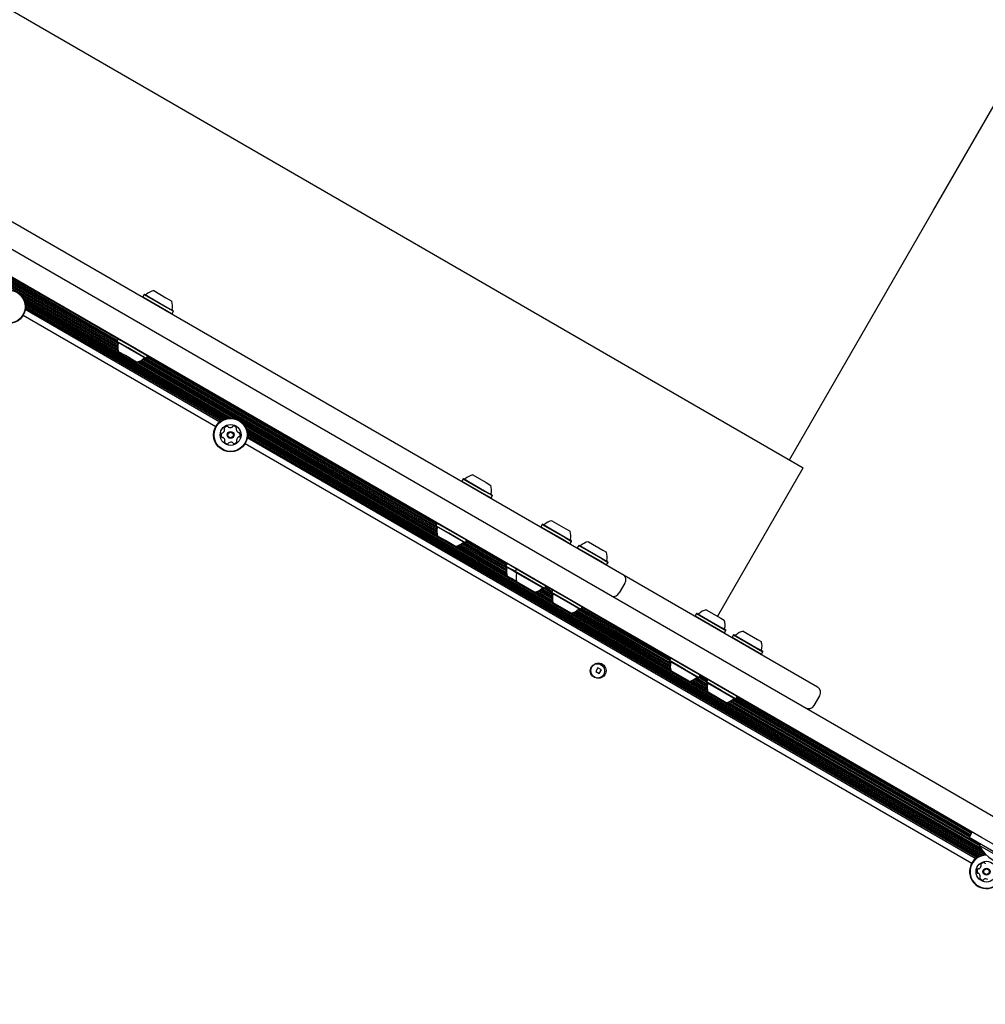
# Model space of a CAD drawing. Units: millimetres. Extents: x 541 to 1279, y 263 to 1009.
# Drawn here: x 978 to 1024, y 590 to 636 of the extents above; entities that cross this region are included whole.
import ezdxf

# ---------------------------------------------------------------- set-up
doc = ezdxf.new("R2010")
doc.units = ezdxf.units.MM
doc.header["$LTSCALE"] = 75
doc.styles.add('SLDTEXTSTYLE0', font='TXT', dxfattribs={"width": 0.75})
doc.dimstyles.new('SLDDIMSTYLE4', dxfattribs={"dimtxt": 11.90625, "dimasz": 6, "dimexe": 0, "dimexo": 0.0625, "dimgap": 2.976562, "dimtad": 2, "dimdec": 0, "dimlfac": 1.333333, "dimrnd": 1e-09, "dimzin": 12, "dimdsep": 46, "dimtxsty": 'SLDTEXTSTYLE0', "dimblk1": 'DOT', "dimblk2": 'DOT', "dimsah": 1, "dimcen": 0.09, "dimse1": 1, "dimse2": 1, "dimadec": 0, "dimazin": 3, "dimtfac": 1, "dimtdec": 0, "dimtofl": 0, "dimtmove": 0, "dimatfit": 3, "dimldrblk": 'DOT', "dimfxl": 0, "dimfrac": 2, "dimtolj": 1, "dimtzin": 12, "dimarcsym": 0})

# ---------------------------------------------------------------- blocks, each defined once
blk = doc.blocks.new('_Dot')
at = {"color": 0, "linetype": 'ByBlock', "lineweight": -2}
blk.add_line((-0.5, 0), (-1, 0), dxfattribs=at)
at = {"color": 0, "linetype": 'ByBlock', "const_width": 0.5}
blk.add_lwpolyline([(-0.25, 0, 1), (0.25, 0, 1)], format="xyb", close=True, dxfattribs=at)
blk = doc.blocks.new('_D_8')
at = {"color": 7, "linetype": 'Continuous', "lineweight": 18}
blk.add_line((1127.237, 993.74), (683.322, 993.74), dxfattribs=at)
at = {"color": 7, "linetype": 'Continuous', "lineweight": 18, "xscale": 6, "yscale": 6, "rotation": 180.0000000000004}
blk.add_blockref('_Dot', (683.322, 993.74), dxfattribs=at)
at = {"color": 7, "linetype": 'Continuous', "lineweight": 18, "xscale": 6, "yscale": 6}
blk.add_blockref('_Dot', (1127.237, 993.74), dxfattribs=at)
at = {"color": 7, "linetype": 'Continuous', "lineweight": 18, "insert": (892.083, 1009.088), "char_height": 11.9062, "attachment_point": 1, "style": 'SLDTEXTSTYLE0'}
blk.add_mtext('592', dxfattribs=at)
blk = doc.blocks.new('_D_9')
at = {"color": 7, "linetype": 'Continuous', "lineweight": 18}
blk.add_line((556.353, 415.662), (556.353, 837.455), dxfattribs=at)
at = {"color": 7, "linetype": 'Continuous', "lineweight": 18, "xscale": 6, "yscale": 6}
for p, rotation in [((556.353, 837.455), 90.0000000000004), ((556.353, 415.662), 270.0000000000004)]:
    blk.add_blockref('_Dot', p, dxfattribs=dict(at, rotation=rotation))
at = {"color": 7, "linetype": 'Continuous', "lineweight": 18, "insert": (541.005, 613.363), "char_height": 11.9062, "attachment_point": 1, "rotation": 90, "style": 'SLDTEXTSTYLE0'}
blk.add_mtext('562', dxfattribs=at)

msp = doc.modelspace()

# ---------------------------------------------------------------- linework, layer by layer
at = {"color": 7, "linetype": 'Continuous', "lineweight": 25}
for p, q in [((1021.179, 626.714), (1044.008, 666.254)), ((963.117, 644.647), (1015.078, 614.647)), ((962.961, 634.865), (1006.684, 609.621)), ((964.281, 632.804), (1004.239, 609.733)), ((1003.677, 608.759), (963.718, 631.829)), ((969.022, 628.251), (982.988, 620.188)), ((969.091, 628.281), (982.979, 620.263)), ((969.151, 628.315), (982.978, 620.332)), ((969.207, 628.353), (982.983, 620.399)), ((969.255, 628.393), (982.994, 620.461)), ((969.373, 628.396), (982.938, 620.564)), ((969.402, 628.447), (982.967, 620.615)), ((969.433, 628.5), (982.998, 620.668)), ((1014.429, 615.022), (1021.179, 626.714)), ((978.417, 622.758), (983.005, 620.11)), ((978.528, 622.624), (988.305, 616.979)), ((984.209, 622.766), (984.145, 622.656)), ((984.145, 622.656), (984.152, 622.63)), ((984.145, 622.656), (985.075, 622.119)), ((984.235, 622.773), (984.209, 622.766)), ((984.209, 622.766), (985.139, 622.229)), ((984.235, 622.773), (985.142, 622.249)), ((984.663, 622.941), (985.234, 622.611)), ((985.234, 622.611), (985.507, 622.454)), ((978.584, 622.524), (988.19, 616.978)), ((978.619, 622.433), (988.094, 616.963)), ((978.64, 622.352), (988.013, 616.941)), ((978.653, 622.275), (987.94, 616.913)), ((978.655, 622.135), (987.817, 616.845)), ((978.657, 622.204), (987.876, 616.881)), ((985.075, 622.119), (985.519, 621.862)), ((985.139, 622.229), (985.583, 621.973)), ((985.142, 622.249), (985.576, 621.998)), ((978.551, 621.793), (987.574, 616.584)), ((978.648, 622.071), (987.765, 616.807)), ((985.493, 621.856), (985.519, 621.862)), ((985.519, 621.862), (985.583, 621.973)), ((985.583, 621.973), (985.576, 621.998)), ((983.001, 620.675), (982.938, 620.564)), ((982.938, 620.564), (982.945, 620.539)), ((983.458, 620.264), (982.938, 620.564)), ((983.453, 620.245), (982.945, 620.539)), ((983.027, 620.681), (983.001, 620.675)), ((983.522, 620.374), (983.001, 620.675)), ((984.286, 619.764), (983.453, 620.245)), ((984.311, 619.771), (983.458, 620.264)), ((984.375, 619.881), (983.522, 620.374)), ((983.333, 619.899), (983.013, 620.083)), ((983.857, 619.596), (983.333, 619.899)), ((984.286, 619.764), (984.311, 619.771)), ((984.311, 619.771), (984.375, 619.881)), ((984.311, 619.771), (997.877, 611.939)), ((984.341, 619.822), (997.906, 611.99)), ((984.375, 619.881), (984.368, 619.907)), ((984.372, 619.875), (997.937, 612.043)), ((983.884, 619.602), (988.476, 616.951)), ((983.961, 619.626), (997.926, 611.563)), ((984.03, 619.656), (997.918, 611.638)), ((984.09, 619.69), (997.917, 611.707)), ((984.146, 619.728), (997.922, 611.774)), ((984.194, 619.768), (997.933, 611.836)), ((988.814, 616.756), (997.944, 611.485)), ((988.924, 616.622), (1023.558, 596.626)), ((988.98, 616.521), (1023.589, 596.54)), ((989.016, 616.431), (1023.492, 596.525)), ((989.037, 616.35), (1023.412, 596.504)), ((989.049, 616.273), (1023.339, 596.475)), ((989.052, 616.132), (1023.216, 596.408)), ((989.054, 616.202), (1023.275, 596.444)), ((988.948, 615.791), (1022.973, 596.147)), ((989.045, 616.068), (1023.164, 596.369)), ((999.602, 614.316), (1000.222, 613.958)), ((1011.066, 607.697), (1015.078, 614.647)), ((999.148, 614.141), (999.084, 614.031)), ((999.084, 614.031), (999.091, 614.005)), ((999.084, 614.031), (1000.094, 613.448)), ((999.174, 614.148), (999.148, 614.141)), ((999.148, 614.141), (1000.157, 613.558)), ((999.174, 614.148), (1000.159, 613.579)), ((1000.222, 613.958), (1000.446, 613.829)), ((1000.094, 613.448), (1000.458, 613.237)), ((1000.157, 613.558), (1000.522, 613.348)), ((1000.159, 613.579), (1000.515, 613.373)), ((1000.458, 613.237), (1000.522, 613.348)), ((1000.522, 613.348), (1000.515, 613.373)), ((1000.432, 613.231), (1000.458, 613.237)), ((997.94, 612.05), (997.877, 611.939)), ((997.877, 611.939), (997.884, 611.914)), ((998.483, 611.589), (997.877, 611.939)), ((997.966, 612.056), (997.94, 612.05)), ((998.547, 611.699), (997.94, 612.05)), ((1002.858, 611.999), (1002.795, 611.888)), ((1002.884, 612.006), (1002.858, 611.999)), ((1002.858, 611.999), (1003.923, 611.384)), ((1002.884, 612.006), (1003.923, 611.406)), ((1003.312, 612.174), (1003.967, 611.796)), ((998.476, 611.571), (997.884, 611.914)), ((999.225, 611.139), (998.476, 611.571)), ((999.25, 611.146), (998.483, 611.589)), ((999.314, 611.256), (998.547, 611.699)), ((1002.795, 611.888), (1002.801, 611.863)), ((1002.795, 611.888), (1003.859, 611.274)), ((1003.967, 611.796), (1004.157, 611.686)), ((998.325, 611.243), (997.952, 611.458)), ((998.796, 610.971), (998.325, 611.243)), ((998.969, 611.031), (1001.183, 609.753)), ((999.029, 611.065), (1001.182, 609.822)), ((999.085, 611.103), (1001.187, 609.889)), ((999.133, 611.143), (1001.198, 609.952)), ((999.225, 611.139), (999.25, 611.146)), ((999.25, 611.146), (999.314, 611.256)), ((999.25, 611.146), (1001.141, 610.054)), ((999.28, 611.197), (1001.171, 610.106)), ((999.314, 611.256), (999.307, 611.282)), ((999.31, 611.25), (1001.201, 610.158)), ((1003.859, 611.274), (1004.168, 611.095)), ((1003.923, 611.406), (1004.225, 611.231)), ((1003.923, 611.384), (1004.232, 611.206)), ((1004.143, 611.088), (1004.168, 611.095)), ((1004.168, 611.095), (1004.232, 611.206)), ((1004.232, 611.206), (1004.225, 611.231)), ((1004.561, 611.016), (1004.497, 610.905)), ((1004.587, 611.023), (1004.561, 611.016)), ((1004.561, 611.016), (1005.656, 610.383)), ((1004.587, 611.023), (1005.656, 610.405)), ((1005.015, 611.191), (1005.688, 610.802)), ((998.823, 610.977), (1001.209, 609.6)), ((998.9, 611.001), (1001.191, 609.678)), ((1004.497, 610.905), (1004.504, 610.88)), ((1004.497, 610.905), (1005.593, 610.273)), ((1005.688, 610.802), (1005.86, 610.703)), ((1001.205, 610.165), (1001.141, 610.054)), ((1001.231, 610.172), (1001.205, 610.165)), ((1001.52, 609.983), (1001.205, 610.165)), ((1005.593, 610.273), (1005.871, 610.112)), ((1005.656, 610.405), (1005.928, 610.248)), ((1005.656, 610.383), (1005.935, 610.223)), ((1005.846, 610.105), (1005.871, 610.112)), ((1005.871, 610.112), (1005.935, 610.223)), ((1005.935, 610.223), (1005.928, 610.248)), ((1011.066, 607.697), (1012.66, 610.458)), ((1001.141, 610.054), (1001.148, 610.029)), ((1001.456, 609.873), (1001.141, 610.054)), ((1001.455, 609.851), (1001.148, 610.029)), ((1001.594, 609.771), (1001.455, 609.851)), ((1001.587, 609.797), (1001.456, 609.873)), ((1001.651, 609.907), (1001.52, 609.983)), ((1001.651, 609.907), (1001.587, 609.797)), ((1001.587, 609.797), (1001.594, 609.771)), ((1002.258, 609.41), (1001.587, 609.797)), ((1002.249, 609.393), (1001.594, 609.771)), ((1001.676, 609.914), (1001.651, 609.907)), ((1002.322, 609.52), (1001.651, 609.907)), ((1004.239, 609.733), (1020.974, 600.072)), ((1001.41, 609.462), (1001.217, 609.573)), ((1001.662, 609.316), (1001.41, 609.462)), ((1002.075, 609.078), (1001.662, 609.316)), ((1002.935, 608.997), (1002.249, 609.393)), ((1002.961, 609.004), (1002.258, 609.41)), ((1003.025, 609.114), (1002.322, 609.52)), ((1006.718, 609.255), (1006.456, 608.8)), ((1006.684, 609.621), (1015.74, 604.393)), ((1002.507, 608.829), (1002.075, 609.078)), ((1002.522, 608.82), (1002.507, 608.829)), ((1002.549, 608.826), (1003.357, 608.359)), ((1002.626, 608.85), (1003.34, 608.438)), ((1002.695, 608.88), (1003.331, 608.513)), ((1002.755, 608.914), (1003.33, 608.582)), ((1002.811, 608.952), (1003.336, 608.649)), ((1002.859, 608.992), (1003.346, 608.711)), ((1002.935, 608.997), (1002.961, 609.004)), ((1002.951, 608.988), (1002.935, 608.997)), ((1002.951, 608.988), (1002.976, 608.995)), ((1002.961, 609.004), (1003.025, 609.114)), ((1002.976, 608.995), (1002.961, 609.004)), ((1002.976, 608.995), (1003.04, 609.105)), ((1002.976, 608.995), (1003.29, 608.814)), ((1003.006, 609.046), (1003.32, 608.865)), ((1003.025, 609.114), (1003.018, 609.14)), ((1003.04, 609.105), (1003.025, 609.114)), ((1003.04, 609.105), (1003.033, 609.131)), ((1003.036, 609.099), (1003.35, 608.918)), ((1003.354, 608.924), (1003.29, 608.814)), ((1003.29, 608.814), (1003.297, 608.788)), ((1003.998, 608.405), (1003.29, 608.814)), ((1003.988, 608.389), (1003.297, 608.788)), ((1003.379, 608.931), (1003.354, 608.924)), ((1004.062, 608.515), (1003.354, 608.924)), ((1020.411, 599.098), (1003.677, 608.759)), ((1003.801, 608.082), (1003.365, 608.333)), ((1004.638, 608.014), (1003.988, 608.389)), ((1004.664, 608.021), (1003.998, 608.405)), ((1004.727, 608.131), (1004.062, 608.515)), ((1004.21, 607.845), (1003.801, 608.082)), ((1004.236, 607.852), (1008.88, 605.171)), ((1004.313, 607.876), (1008.863, 605.249)), ((1004.382, 607.906), (1008.854, 605.324)), ((1004.443, 607.94), (1008.853, 605.393)), ((1004.498, 607.978), (1008.858, 605.46)), ((1004.546, 608.018), (1008.869, 605.522)), ((1004.638, 608.014), (1004.664, 608.021)), ((1004.664, 608.021), (1004.727, 608.131)), ((1004.664, 608.021), (1008.813, 605.625)), ((1004.693, 608.072), (1008.842, 605.677)), ((1004.727, 608.131), (1004.721, 608.157)), ((1004.724, 608.125), (1008.873, 605.729)), ((1010.084, 607.827), (1010.02, 607.717)), ((1010.11, 607.834), (1010.084, 607.827)), ((1010.084, 607.827), (1011.185, 607.192)), ((1010.11, 607.834), (1011.184, 607.214)), ((1010.538, 608.002), (1011.214, 607.612)), ((1010.02, 607.717), (1010.027, 607.691)), ((1010.02, 607.717), (1011.121, 607.081)), ((1011.214, 607.612), (1011.382, 607.515)), ((1011.121, 607.081), (1011.394, 606.924)), ((1011.184, 607.214), (1011.451, 607.06)), ((1011.185, 607.192), (1011.458, 607.034)), ((1011.368, 606.917), (1011.394, 606.924)), ((1011.394, 606.924), (1011.458, 607.034)), ((1011.458, 607.034), (1011.451, 607.06)), ((1012.268, 607.004), (1012.93, 606.621)), ((1011.814, 606.828), (1011.75, 606.718)), ((1011.75, 606.718), (1011.757, 606.692)), ((1011.75, 606.718), (1012.828, 606.096)), ((1011.839, 606.835), (1011.814, 606.828)), ((1011.814, 606.828), (1012.891, 606.206)), ((1011.839, 606.835), (1012.892, 606.228)), ((1012.93, 606.621), (1013.112, 606.516)), ((1012.828, 606.096), (1013.124, 605.925)), ((1012.891, 606.206), (1013.187, 606.035)), ((1012.892, 606.228), (1013.18, 606.061)), ((1013.124, 605.925), (1013.187, 606.035)), ((1013.187, 606.035), (1013.18, 606.061)), ((1008.876, 605.736), (1008.813, 605.625)), ((1008.813, 605.625), (1008.82, 605.6)), ((1009.528, 605.212), (1008.813, 605.625)), ((1009.518, 605.197), (1008.82, 605.6)), ((1008.902, 605.742), (1008.876, 605.736)), ((1009.591, 605.323), (1008.876, 605.736)), ((1013.098, 605.918), (1013.124, 605.925)), ((1005.456, 605.29), (1005.358, 605.121)), ((1005.358, 605.121), (1005.527, 605.024)), ((1005.625, 605.193), (1005.456, 605.29)), ((1005.527, 605.024), (1005.625, 605.193)), ((1005.622, 605.188), (1005.62, 605.195)), ((1009.327, 604.891), (1008.888, 605.144)), ((1010.161, 604.825), (1009.518, 605.197)), ((1010.186, 604.832), (1009.528, 605.212)), ((1010.25, 604.942), (1009.591, 605.323)), ((1009.732, 604.657), (1009.327, 604.891)), ((1009.759, 604.663), (1010.61, 604.172)), ((1009.836, 604.687), (1010.592, 604.251)), ((1009.905, 604.717), (1010.584, 604.326)), ((1009.965, 604.751), (1010.583, 604.395)), ((1010.021, 604.789), (1010.588, 604.462)), ((1010.069, 604.83), (1010.599, 604.524)), ((1010.161, 604.825), (1010.186, 604.832)), ((1010.186, 604.832), (1010.25, 604.942)), ((1010.186, 604.832), (1010.542, 604.627)), ((1010.216, 604.883), (1010.572, 604.678)), ((1010.25, 604.942), (1010.243, 604.968)), ((1010.247, 604.936), (1010.602, 604.731)), ((1010.606, 604.737), (1010.542, 604.627)), ((1010.542, 604.627), (1010.549, 604.601)), ((1011.229, 604.23), (1010.542, 604.627)), ((1011.22, 604.214), (1010.549, 604.601)), ((1010.632, 604.744), (1010.606, 604.737)), ((1011.293, 604.34), (1010.606, 604.737)), ((1011.04, 603.902), (1010.618, 604.146)), ((1011.89, 603.827), (1011.22, 604.214)), ((1011.916, 603.834), (1011.229, 604.23)), ((1011.98, 603.944), (1011.293, 604.34)), ((1011.462, 603.658), (1011.04, 603.902)), ((1011.489, 603.665), (1023.454, 596.756)), ((1011.565, 603.689), (1023.382, 596.866)), ((1011.635, 603.719), (1023.325, 596.969)), ((1011.695, 603.752), (1023.35, 597.024)), ((1011.75, 603.791), (1022.861, 597.376)), ((1011.799, 603.831), (1022.89, 597.427)), ((1011.89, 603.827), (1011.916, 603.834)), ((1011.916, 603.834), (1011.98, 603.944)), ((1011.916, 603.834), (1022.921, 597.48)), ((1011.946, 603.885), (1022.95, 597.531)), ((1011.98, 603.944), (1011.973, 603.97)), ((1011.976, 603.938), (1022.981, 597.584)), ((1015.587, 603.528), (1015.85, 603.983)), ((1020.974, 600.072), (1023.993, 598.329)), ((1023.43, 597.355), (1020.411, 599.098)), ((1022.994, 597.607), (1022.844, 597.347)), ((1024.078, 596.634), (1022.844, 597.347)), ((1024.984, 596.458), (1023.43, 597.355)), ((1023.363, 597.047), (1023.322, 596.976)), ((1024.806, 596.119), (1023.322, 596.976))]:
    msp.add_line(p, q, dxfattribs=at)
for centre, radius in [((977.864, 622.19), 0.793), ((977.864, 622.19), 0.774), ((988.261, 616.188), 0.793), ((988.261, 616.188), 0.774), ((988.261, 616.188), 0.488), ((988.261, 616.188), 0.165), ((988.261, 616.188), 0.128), ((1005.491, 605.157), 0.356), ((1005.44, 605.143), 0.338), ((1023.659, 595.75), 0.488), ((1023.659, 595.75), 0.165), ((1023.659, 595.75), 0.128)]:
    msp.add_circle(centre, radius, dxfattribs=at)
for centre, radius, start, end in [((984.289, 622.785), 0.0375, 240, 313.4712), ((984.815, 622.23), 0.727, 102.0585, 133.4712), ((984.815, 622.23), 0.728, 346.5288, 17.9415), ((985.559, 622.051), 0.0375, 166.5288, 240), ((983.705, 620.307), 0.728, 166.5323, 197.9373), ((982.961, 620.486), 0.0375, 346.5323, 60), ((983.705, 620.307), 0.728, 282.0627, 313.4677), ((984.232, 619.752), 0.0375, 60, 133.4677), ((988.126, 616.407), 0.189, 94.9753, 148.1053), ((988.113, 616.559), 0.0361, 16.5403, 94.9809), ((988.182, 616.58), 0.0361, 196.4949, 244.9753), ((988.246, 616.718), 0.189, 244.981, 298.1053), ((988.318, 616.584), 0.0361, 298.0996, 346.5403), ((988.389, 616.567), 0.0361, 88.1056, 166.5437), ((988.383, 616.414), 0.189, 34.9752, 88.1054), ((988.003, 616.181), 0.189, 154.9753, 208.1053), ((987.865, 616.245), 0.0361, 76.5437, 155.0054), ((987.868, 616.109), 0.0361, 208.0996, 286.5403), ((987.881, 616.315), 0.0361, 256.5403, 304.9753), ((987.794, 616.441), 0.189, 304.9752, 358.1053), ((987.996, 616.488), 0.0361, 148.1394, 226.5534), ((987.947, 616.436), 0.0361, 358.1625, 46.5403), ((988.561, 616.452), 0.0361, 136.5368, 184.9753), ((988.713, 616.465), 0.189, 184.9591, 238.1143), ((988.509, 616.502), 0.0361, 316.5403, 34.975), ((988.728, 615.934), 0.189, 124.9862, 178.1053), ((988.633, 616.336), 0.0361, 238.1354, 286.5403), ((988.64, 616.06), 0.0361, 76.5271, 124.9752), ((988.653, 616.266), 0.0361, 28.0996, 106.5857), ((988.657, 616.13), 0.0361, 256.5403, 334.9411), ((988.518, 616.194), 0.189, 334.9752, 28.1053), ((987.889, 616.039), 0.0361, 58.1054, 106.5857), ((987.808, 615.91), 0.189, 4.9752, 58.0996), ((988.013, 615.873), 0.0361, 136.5403, 214.9753), ((988.138, 615.961), 0.189, 214.9752, 268.1053), ((987.96, 615.923), 0.0361, 316.5368, 4.9804), ((988.133, 615.808), 0.0361, 268.1051, 346.5403), ((988.203, 615.791), 0.0361, 118.1002, 166.5437), ((988.275, 615.657), 0.189, 64.981, 118.1054), ((988.34, 615.795), 0.0361, 16.5403, 64.9752), ((988.409, 615.816), 0.0361, 196.4949, 274.9809), ((988.396, 615.968), 0.189, 274.9753, 328.111), ((988.575, 615.939), 0.0361, 178.1051, 226.5403), ((988.525, 615.887), 0.0361, 328.1053, 46.5368), ((999.754, 613.605), 0.728, 102.0585, 133.4712), ((999.228, 614.16), 0.0375, 240, 313.4712), ((999.754, 613.605), 0.727, 346.5288, 17.9415), ((1000.498, 613.426), 0.0375, 166.5288, 240), ((1002.938, 612.018), 0.0375, 240, 313.4712), ((1003.464, 611.463), 0.728, 102.0585, 133.4712), ((998.644, 611.682), 0.728, 166.5323, 197.9373), ((997.9, 611.861), 0.0375, 346.5323, 60), ((1003.465, 611.462), 0.728, 346.5288, 17.9415), ((998.644, 611.682), 0.728, 282.0627, 313.4677), ((999.171, 611.127), 0.0375, 60, 133.4677), ((1004.209, 611.284), 0.0375, 166.5288, 240), ((1005.167, 610.479), 0.728, 102.0585, 133.4712), ((1004.641, 611.035), 0.0375, 240, 313.4712), ((1005.167, 610.479), 0.728, 346.5288, 17.9415), ((1005.911, 610.301), 0.0375, 166.5288, 240), ((1001.909, 609.798), 0.728, 166.5323, 197.9373), ((1001.165, 609.976), 0.0375, 346.5323, 60), ((1002.355, 609.54), 0.728, 166.5323, 197.9373), ((1001.611, 609.718), 0.0375, 346.5323, 60), ((1006.507, 609.42), 0.268, 321.9505, 48.5782), ((1002.355, 609.54), 0.728, 282.0627, 313.4677), ((1002.37, 609.531), 0.728, 282.0627, 313.4677), ((1002.881, 608.985), 0.0375, 60, 133.4677), ((1002.897, 608.976), 0.0375, 60, 133.4677), ((1004.058, 608.557), 0.728, 166.5323, 197.9373), ((1003.313, 608.735), 0.0375, 346.5323, 60), ((1006.207, 608.9), 0.268, 251.4218, 338.0495), ((1004.058, 608.557), 0.728, 282.0627, 313.4677), ((1004.584, 608.002), 0.0375, 60, 133.4677), ((1010.164, 607.846), 0.0375, 240, 313.4712), ((1010.69, 607.291), 0.727, 102.0585, 133.4712), ((1010.69, 607.291), 0.727, 346.5288, 17.9415), ((1011.434, 607.112), 0.0375, 166.5288, 240), ((1012.42, 606.292), 0.728, 102.0585, 133.4712), ((1011.893, 606.847), 0.0375, 240, 313.4712), ((1012.42, 606.292), 0.728, 346.5288, 17.9415), ((1013.164, 606.114), 0.0375, 166.5288, 240), ((1009.58, 605.368), 0.728, 166.5323, 197.9373), ((1008.836, 605.547), 0.0375, 346.5323, 60), ((1009.58, 605.368), 0.728, 282.0627, 313.4677), ((1010.107, 604.813), 0.0375, 60, 133.4677), ((1010.566, 604.548), 0.0375, 346.5323, 60), ((1011.31, 604.37), 0.728, 166.5323, 197.9373), ((1015.59, 604.133), 0.3, 330, 60), ((1011.31, 604.37), 0.728, 282.0627, 313.4677), ((1011.836, 603.815), 0.0375, 60, 133.4677), ((1015.327, 603.678), 0.3, 240, 330), ((1024.783, 597.706), 1.634, 206.5692, 273.4308), ((1023.659, 595.75), 0.793, 91.6567, 28.5971), ((1023.659, 595.75), 0.774, 90.2904, 29.9634), ((1023.403, 595.77), 0.189, 148.8948, 202.0248), ((1023.272, 595.849), 0.0361, 70.4633, 148.925), ((1023.296, 595.917), 0.0361, 250.4598, 298.8948), ((1023.222, 596.051), 0.189, 298.8948, 352.0248), ((1023.428, 596.077), 0.0361, 142.059, 220.473), ((1023.549, 595.983), 0.189, 88.8948, 142.0249), ((1023.373, 596.03), 0.0361, 352.082, 40.4598), ((1023.552, 596.135), 0.0361, 10.4598, 88.9005), ((1023.623, 596.149), 0.0361, 190.4145, 238.8948), ((1023.261, 595.713), 0.0361, 202.0192, 280.4598), ((1023.274, 595.642), 0.0361, 52.0249, 100.5052), ((1023.18, 595.522), 0.189, 358.8947, 52.0191), ((1023.38, 595.464), 0.0361, 130.4598, 208.8948), ((1023.513, 595.538), 0.189, 208.8948, 262.0248), ((1023.333, 595.519), 0.0361, 310.4564, 358.9), ((1023.492, 595.386), 0.0361, 262.0246, 340.4598), ((1023.56, 595.362), 0.0361, 112.0197, 160.4633), ((1023.617, 595.221), 0.189, 58.9006, 112.0249)]:
    msp.add_arc(centre, radius, start, end, dxfattribs=at)

# ---------------------------------------------------------------- dimensions: what is measured, and where the dimension line sits
at = {"color": 7, "linetype": 'Continuous', "lineweight": 18}
dim = msp.add_linear_dim(base=(1127.237, 993.74), p1=(683.322, 566.416), p2=(1127.237, 807.467), dimstyle='SLDDIMSTYLE4', dxfattribs=at)
dim.commit()
dim.dimension.update_dxf_attribs({"geometry": '_D_8', "text_midpoint": (905.279, 993.74), "dimtype": 160})
dim = msp.add_linear_dim(base=(556.353, 415.662), p1=(1070.623, 837.455), p2=(1042.734, 415.662), angle=90, dimstyle='SLDDIMSTYLE4', dxfattribs=at)
dim.commit()
dim.dimension.update_dxf_attribs({"geometry": '_D_9', "text_midpoint": (556.353, 626.559), "dimtype": 160})

doc.saveas('drawing.dxf')
